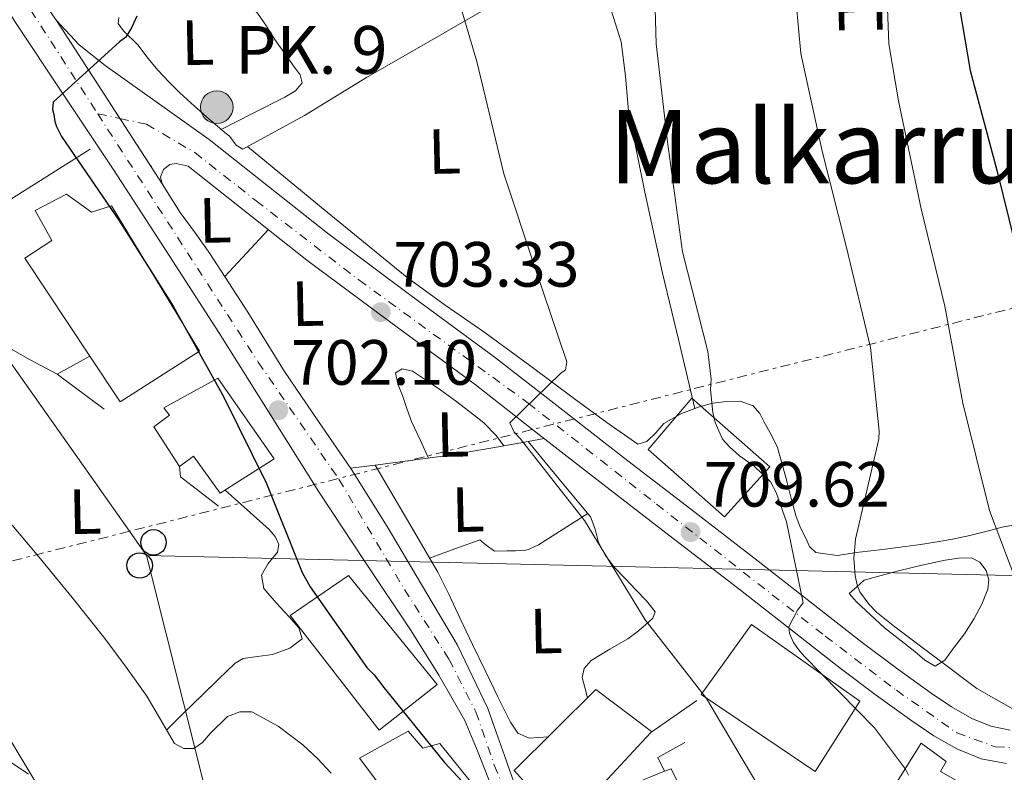
# Model space of a CAD drawing. Units: metres. Extents: x 641038 to 644485, y 4755329 to 4757713.
# Drawn here: x 641617 to 641772, y 4755993 to 4756111 of the extents above; entities that cross this region are included whole.
import ezdxf
from ezdxf.enums import TextEntityAlignment as Align

# ---------------------------------------------------------------- set-up
doc = ezdxf.new("R2010")
doc.units = ezdxf.units.M
doc.header["$MEASUREMENT"] = 0
for name, pattern in [('DGN Style 4', [2.7856150101045474, 1.391937544087219, -0.6959687720436097, 0.001739921930109024, -0.6959687720436097]), ('DGN Style 5', [1.217945351076317, 0.5219765790327072, -0.6959687720436097]), ('DGN Style 7', [3.4798438602180486, 1.565929737098122, -0.6959687720436097, 0.5219765790327072, -0.6959687720436097])]:
    doc.linetypes.add(name, pattern=pattern)
for name, color, linetype, lineweight in [('Carretera', 9, 'Continuous', 0), ('Cierre de vial', 7, 'DGN Style 5', 0), ('Cota de punto acotado terreno', 7, 'Continuous', 0), ('Curva de nivel directora', 30, 'Continuous', 30), ('Curva de nivel intermedia', 30, 'Continuous', 0), ('Edificio', 1, 'Continuous', 13), ('Eje de carretera', 7, 'DGN Style 4', 0), ('Etiqueta de uso rústico', 92, 'Continuous', 0), ('Hito kilométrico (PK) carretera', 7, 'Continuous', 0), ('Iglesia-ermita', 1, 'Continuous', 13), ('Línea  de muro-pared o tapia', 1, 'Continuous', 13), ('Línea blanca (vial)', 7, 'Continuous', 13), ('Línea de cambio de uso (parcela vista)', 92, 'Continuous', 0), ('Línea de muro de contención', 1, 'Continuous', 13), ('Línea eléctrica', 6, 'DGN Style 7', 0), ('Línea telefónica', 7, 'Continuous', 0), ('Poste telefónico', 7, 'Continuous', 0), ('Puente', 1, 'Continuous', 0), ('Punto acotado terreno (símbolo)', 7, 'Continuous', 0), ('Texto de Punto Kilométrico carretera', 7, 'Continuous', 0), ('Texto de rotulación de espacio menor sin especificar', 7, 'Continuous', 0), ('Vaguada no vista', 142, 'DGN Style 5', 0)]:
    doc.layers.add(name, color=color, linetype=linetype, lineweight=lineweight)
doc.styles.add('Style-Arial', font='arial.ttf')

# ---------------------------------------------------------------- blocks, each defined once
blk = doc.blocks.new('5PATER')
at = {"layer": 'Vaguada no vista', "linetype": 'Continuous', "lineweight": 0}
h = blk.add_hatch(color=51, dxfattribs=at)
edge = h.paths.add_edge_path()
edge.add_ellipse((0, 0), major_axis=(-0.1095731443231308, -0.1110710700762829), ratio=0.9994222409660317, start_angle=0, end_angle=360)
blk = doc.blocks.new('5PTT')
at = {"layer": 'Poste telefónico', "color": 7, "linetype": 'Continuous', "lineweight": 30}
blk.add_circle((2.382683753967285e-05, 4.306399822235108e-05), 0.1995000005932858, dxfattribs=at)
blk = doc.blocks.new('5HITCA')
at = {"layer": 'Puente', "linetype": 'Continuous', "lineweight": 0}
h = blk.add_hatch(color=1, dxfattribs=at)
edge = h.paths.add_edge_path()
edge.add_arc((0, 0), 0.2558578010358639, 0, 360)
at = {"layer": 'Puente', "color": 7, "linetype": 'Continuous', "lineweight": 0}
blk.add_circle((0, 0), 0.2558578010358639, dxfattribs=at)

msp = doc.modelspace()

# ---------------------------------------------------------------- linework, layer by layer
at = {"layer": 'Carretera', "color": 9, "linetype": 'Continuous', "lineweight": 0}
for points in [[(641691.1599999992, 4755991.390000001, 700.3600000000006), (641689.170000002, 4755996.45, 700.429999999993), (641687.1000000022, 4756001.460000002, 700.5), (641683.010000002, 4756008.569999999, 700.6900000000023), (641678.6700000011, 4756015.51, 700.9100000000036), (641671.3900000011, 4756026.41, 701.1600000000036), (641664.1900000017, 4756037.340000001, 701.2700000000042), (641656.3700000007, 4756049.830000001, 701.0200000000042), (641648.5199999985, 4756062.31, 700.7299999999959), (641640.2600000018, 4756075.140000001, 700.6399999999995), (641631.9299999991, 4756087.930000001, 700.5399999999936), (641624.230000001, 4756099.519999999, 700.4199999999983), (641616.5300000008, 4756111.090000001, 700.2299999999959), (641609.6700000011, 4756122.160000001, 699.9400000000023), (641602.7199999996, 4756133.16, 699.6399999999994), (641597.0700000013, 4756141.460000002, 699.4600000000064), (641591.4099999998, 4756149.75, 699.279999999999), (641586.1599999992, 4756157.550000001, 699.2100000000064), (641580.8999999977, 4756165.350000001, 699.1399999999994), (641575.1700000011, 4756173.939999999, 699.1000000000058)], [(641614.5599999994, 4756123.399999999, 699.820000000007), (641623.070000001, 4756111.230000001, 700.0500000000029), (641639.6600000005, 4756085.609999999, 700.7299999999959), (641641.0700000009, 4756083.380000001, 700.7299999999959), (641642.4699999979, 4756081.15, 701.0899999999965), (641644.8000000014, 4756077.930000001, 700.9499999999972), (641647.1299999983, 4756074.699999999, 700.820000000007), (641653.0699999994, 4756065.52, 700.6900000000023), (641658.8200000004, 4756056.199999999, 700.820000000007), (641664.0700000009, 4756048.53, 701.0500000000029), (641669.3099999981, 4756040.840000001, 701.2700000000042), (641674.9200000028, 4756031.88, 701.2700000000042), (641680.3200000006, 4756022.779999998, 701.1300000000047), (641685.969999999, 4756013.279999999, 700.7100000000065), (641690.6800000007, 4756003.350000001, 700.3600000000006), (641691.9999999995, 4755999.650000001, 700.4400000000023), (641693.3200000006, 4755995.949999999, 700.5399999999936), (641694.1600000008, 4755993.59, 700.5599999999977), (641694.9999999991, 4755991.24, 700.5399999999936)], [(641772.0100000022, 4755994.7, 713.5099999999949), (641768.0399999982, 4755995.470000002, 713.179999999993), (641764.2699999996, 4755997.020000001, 712.8300000000019), (641760.6299999985, 4755999.080000001, 712.3800000000047), (641757.1799999997, 4756001.390000001, 711.929999999993), (641751.6299999997, 4756005.399999999, 711.4900000000052), (641746.1600000003, 4756009.510000001, 711.070000000007), (641738.0100000007, 4756015.890000001, 710.0599999999977), (641729.8500000022, 4756022.26, 709.0800000000019), (641719.2800000021, 4756030.390000002, 708), (641708.7199999986, 4756038.519999999, 707), (641698.7199999985, 4756046.33, 706.1499999999943), (641688.7299999995, 4756054.130000001, 705.2899999999936), (641675.4999999994, 4756063.87, 704.0599999999977), (641662.3299999975, 4756073.67, 702.8500000000058), (641653.0200000001, 4756081.040000001, 701.9900000000052), (641643.7100000007, 4756088.41, 701), (641641.850000001, 4756088.820000002, 700.4499999999972), (641640.8200000006, 4756088.650000001, 700.4799999999959), (641639.8399999993, 4756087.869999999, 700.679999999993), (641639.3599999987, 4756086.730000001, 700.7100000000065), (641639.6600000005, 4756085.609999999, 700.7299999999959), (641623.070000001, 4756111.230000001, 700.0500000000029), (641626.6099999994, 4756107.410000001, 700.179999999993), (641630.6799999995, 4756104.17, 700.3600000000006), (641638.8400000002, 4756098.359999998, 700.7700000000042), (641647.0000000009, 4756092.560000001, 701.1300000000047), (641656.3099999982, 4756085.189999999, 701.9900000000052), (641665.5500000005, 4756077.869999999, 702.8500000000058), (641678.6499999987, 4756068.119999999, 704.0599999999977), (641691.9300000002, 4756058.349999999, 705.2899999999936), (641701.9799999995, 4756050.499999999, 706.1499999999943), (641711.9600000018, 4756042.710000002, 707), (641722.510000002, 4756034.59, 708), (641733.0899999988, 4756026.449999998, 709.0800000000019), (641741.2699999996, 4756020.060000001, 710.0599999999977), (641749.3799999988, 4756013.71, 711.070000000007), (641754.77, 4756009.67, 711.4900000000052), (641760.1999999994, 4756005.730000001, 711.929999999993), (641763.409999999, 4756003.600000001, 712.3800000000047), (641766.600000001, 4756001.79, 712.8300000000019), (641769.5699999993, 4756000.560000001, 713.179999999993), (641772.6299999993, 4755999.970000001, 713.5099999999949)]]:
    msp.add_polyline3d(points, dxfattribs=at)
at = {"layer": 'Cierre de vial', "color": 7, "linetype": 'DGN Style 5', "lineweight": 0, "extrusion": (-0.01210492926779887, 0.01869368823824551, 0.9997519775961801), "elevation": 81842.33505301666, "flags": 128}
msp.add_lwpolyline([(-3123689.277193508, -3642546.062563621), (-3123689.277193509, -3642527.755984887)], dxfattribs=at)
at = {"layer": 'Cierre de vial', "color": 7, "linetype": 'DGN Style 5', "lineweight": 0, "extrusion": (-0.01210840909364246, 0.01869906214755247, 0.9997518349590678), "elevation": 81865.6610097952, "flags": 128}
msp.add_lwpolyline([(-3123689.277100912, -3642527.231889027), (-3123689.277100912, -3642515.008566024)], dxfattribs=at)
at = {"layer": 'Curva de nivel directora', "color": 30, "linetype": 'Continuous', "lineweight": 30, "flags": 128}
for points, elevation in [([(641749.053256389, 4756167.229655921), (641749.2599999999, 4756166.74), (641755.99, 4756152.5), (641762.2699999987, 4756137.859999999), (641762.49, 4756135.650000001), (641763.7699999984, 4756118.520000001), (641766.3599999989, 4756103.400000002), (641770.5700000002, 4756087.57), (641774.2400000002, 4756072.710000001)], 725.0000000000001), ([(641635.659999999, 4756111.92), (641634.8999999991, 4756110.210000004), (641633.92, 4756108.61), (641632.9199999988, 4756107.91), (641622.5199999984, 4756098.430000001), (641622.4299999991, 4756097.300000003), (641622.6700000004, 4756096.52), (641622.8099999991, 4756095.390000002), (641623.0500000004, 4756094.600000001), (641623.8700000007, 4756093.04), (641632.8499999995, 4756079.91), (641641.3799999988, 4756066.440000001), (641649.24, 4756052.27), (641655.9700000001, 4756038.650000001), (641661.5699999993, 4756024.660000001), (641662.8599999989, 4756022.430000001), (641671.7199999993, 4756009.75), (641672.8700000005, 4756008.640000002), (641674.3799999991, 4756006.65), (641683.8899999999, 4755994.880000002), (641694.29, 4755983.710000004)], 700.0000000000001)]:
    msp.add_lwpolyline(points, dxfattribs=dict(at, elevation=elevation))
at = {"layer": 'Curva de nivel intermedia', "color": 30, "linetype": 'Continuous', "lineweight": 0, "flags": 128}
for points, elevation in [([(641682.2672924022, 4756167.229655921), (641686.2700000004, 4756162.449999999), (641686.6799999992, 4756159.289999999), (641686.5899999999, 4756158.05), (641685.8400000011, 4756140.539999999), (641685.3300000015, 4756138.159999999), (641683.9700000002, 4756122.550000001), (641684.4700000009, 4756120.079999999), (641688.9800000016, 4756104.819999999), (641693.1900000004, 4756087.189999998), (641698.1400000014, 4756072.4), (641703.0800000011, 4756057.720000001), (641702.8799999999, 4756056.470000001), (641702.110000001, 4756055.890000001), (641694.1400000004, 4756048.159999999), (641694.850000001, 4756046.7), (641695.780000001, 4756045.71), (641705.8700000006, 4756032.830000001), (641706.5800000012, 4756031.609999998), (641715.35, 4756017.23), (641724.9800000014, 4756004.909999998), (641730.7200000013, 4755995.21), (641739.3899999993, 4755980.720000001)], 705), ([(641732.6365130781, 4756167.229655921), (641738.75, 4756155.289999999), (641740.6600000011, 4756152.960000001), (641751.0200000012, 4756140.709999999), (641751.760000001, 4756138.069999999), (641753.2100000017, 4756125.800000001), (641752.9900000005, 4756122.92), (641753.6000000006, 4756107.579999999), (641755.0900000016, 4756098.63), (641758.6699999999, 4756081.720000001), (641762.3800000005, 4756066.449999998), (641765.19, 4756051.220000001), (641769.3899999999, 4756034.38), (641775.1400000011, 4756019.199999998)], 719.9999999999999), ([(641716.6200000017, 4756124.07), (641717.1100000013, 4756107.59), (641718.9000000017, 4756092.199999999), (641721.2100000005, 4756074.98), (641725.1800000003, 4756059.349999999), (641725.7300000001, 4756054.979999999), (641725.6200000006, 4756053.37), (641725.9700000016, 4756049.74), (641726.3700000016, 4756048.169999998), (641727.5200000005, 4756045.59), (641728.5800000001, 4756044.359999999), (641730.1600000003, 4756042.949999999), (641732.4500000014, 4756041.36), (641735.0399999997, 4756038.880000001), (641735.9100000013, 4756037.24), (641737.560000001, 4756032.609999999), (641740.1400000004, 4756019.929999999), (641739.2500000007, 4756018.76), (641737.8800000006, 4756016.140000001), (641738.0000000013, 4756015.09), (641738.6600000006, 4756013.710000001), (641739.4000000005, 4756012.600000001), (641740.3200000013, 4756011.569999999), (641751.360000001, 4756000.329999999), (641756.2100000012, 4755993.84), (641756.6699999995, 4755992.91)], 710.0000000000005), ([(641738.3299999998, 4756121.999999999), (641739.8000000005, 4756106.06), (641743.1199999999, 4756090.730000001), (641746.8900000006, 4756075.849999999), (641750.7300000007, 4756059.960000001), (641752.0800000007, 4756046.84), (641751.9900000013, 4756045.649999999), (641751.79, 4756044.689999999), (641748.3800000015, 4756029.889999999), (641748.1, 4756026.939999999), (641748.2800000008, 4756024.130000001), (641748.6500000019, 4756022.550000001), (641749.060000001, 4756021.659999999), (641750.5200000005, 4756019.659999998), (641751.6700000016, 4756018.439999999), (641754.5400000016, 4756016.13), (641767.3899999994, 4756006.480000001), (641773.9100000017, 4756002.779999998)], 714.9999999932601), ([(641603.1600000019, 4756021.939999999), (641604.2200000011, 4756020.15), (641612.1100000015, 4756004.52), (641621.24, 4755989.359999998), (641622.7500000009, 4755987.699999998), (641626.8800000015, 4755984.289999999), (641640.1699999997, 4755975.429999999), (641642.3400000001, 4755974.350000001), (641657.0600000009, 4755966.77), (641670.7699999993, 4755959.05), (641684.0300000006, 4755951.32), (641685.2900000013, 4755950.33), (641686.2099999998, 4755949.900000001), (641687.35, 4755949.019999998), (641694.440000002, 4755944.880000001), (641696.180000001, 4755944.34)], 695)]:
    msp.add_lwpolyline(points, dxfattribs=dict(at, elevation=elevation))
at = {"layer": 'Edificio', "color": 1, "linetype": 'Continuous', "lineweight": 13}
for points in [[(641648.3600000005, 4756055.17, 707.1399999999995), (641657.2100000001, 4756042.49, 707.279999999999), (641648.7400000002, 4756037.109999999, 708.0899999999965), (641644.5499999998, 4756042.890000001, 707.5899999999965), (641642.3300000001, 4756041.27, 706.1499999999943), (641638.3499999996, 4756047.5, 705.429999999993), (641640.7999999998, 4756049.359999999, 706.9600000000065), (641639.8700000001, 4756050.470000001, 706.6900000000023)], [(641734.9000000004, 4756041.220000001, 714.5899999999965), (641727.8399999999, 4756033.390000001, 713.6900000000023), (641715.8700000001, 4756043.970000001, 712.9700000000012), (641722.7000000002, 4756052.029999999, 714.320000000007)], [(641682.7699999996, 4756007.119999999, 708.5399999999936), (641673.6699999999, 4755999.92, 709.2599999999949), (641659.7300000006, 4756017.92, 709.2599999999949), (641668.8499999996, 4756024.210000001, 708.4499999999972)], [(641749.0199999996, 4756004.470000001, 712.0200000000042), (641742.0300000003, 4755993.480000001, 712.3399999999965), (641724.1500000004, 4756005.52, 711.25), (641732.04, 4756016.529999999, 712.1999999999972)], [(641716.2599999999, 4755999.59, 705.6600000000036), (641702.6799999997, 4755984.960000001, 706.4199999999983), (641694.8099999997, 4755993.600000001, 705.8800000000047), (641707.6399999997, 4756006.300000001, 706.8300000000019), (641716.3700000001, 4755999.710000001, 705.6499999999943)], [(641678.1900000004, 4755999.789999999, 702.8099999999977), (641680.5, 4755997.130000001, 702.4400000000023), (641683.2000000002, 4755997.869999999, 702.1699999999983), (641695.5, 4755982.539999999, 706.7400000000052), (641694.4100000003, 4755980.939999999, 707.679999999993), (641699.4800000006, 4755976.08, 704.6100000000006), (641695.3399999999, 4755968.76, 704.5200000000042), (641701.9699999997, 4755965.51, 703.2599999999949), (641695.4100000003, 4755955.210000001, 703.3000000000029), (641683.9400000004, 4755963.32, 700.6399999999995), (641685, 4755966.730000001, 707.679999999993), (641681.3200000003, 4755969.810000001, 701.679999999993), (641679.3499999996, 4755966.609999999, 701.4100000000036), (641668.5599999997, 4755974.960000001, 701.4100000000036), (641676.4800000006, 4755984.619999999, 701.5), (641685.6799999997, 4755977.140000001, 704.75), (641686.5700000003, 4755977.83, 705.1100000000006), (641678.8600000005, 4755989.41, 705.2899999999936), (641676.4100000003, 4755987.779999999, 702.3099999999977), (641670.5999999996, 4755995.560000001, 701.7200000000012)], [(641769, 4755989.32, 714.5899999999965), (641763.5800000001, 4755978.58, 715.1399999999995), (641751.2199999997, 4755986, 714.1900000000023), (641758.6500000004, 4755997.9, 714.5500000000029), (641762.5499999998, 4755995.050000001, 714.2299999999959), (641761.6799999997, 4755993.449999999, 714.9600000000065)], [(641717.2999999998, 4755977.359999999, 706.6399999999995), (641719.1500000004, 4755975.369999999, 706.6900000000023), (641723.1299999999, 4755979.07, 707.9100000000036), (641736.04, 4755967.369999999, 706.4600000000065), (641726.5700000003, 4755955.880000001, 704.25), (641716.4400000004, 4755964.689999999, 705.4700000000012), (641712.3099999997, 4755967.539999999, 705.8300000000019), (641705.7300000006, 4755979.600000001, 705.4700000000012), (641715.0899999999, 4755985.449999999, 709.1300000000047), (641712.9299999997, 4755991.279999999, 708.2299999999959), (641718.4199999999, 4755993.49, 709.5599999999977), (641719.4299999997, 4755993.9, 709.8099999999977), (641725.5700000003, 4755981.609999999, 709.4499999999972), (641723.6799999997, 4755980.640000001, 708.8099999999977)]]:
    msp.add_polyline3d(points, close=True, dxfattribs=at)
at = {"layer": 'Edificio', "color": 51, "linetype": 'Continuous', "lineweight": 13}
for points in [[(641642.3300000001, 4756041.27, 706.1499999999943), (641638.3499999996, 4756047.5, 705.429999999993), (641640.7999999998, 4756049.359999999, 706.9600000000065), (641639.8700000001, 4756050.470000001, 706.6900000000023), (641648.3600000005, 4756055.17, 707.1399999999995), (641657.2100000001, 4756042.49, 707.279999999999), (641648.7400000002, 4756037.109999999, 708.0899999999965), (641644.5499999998, 4756042.890000001, 707.5899999999965), (641642.3300000001, 4756041.27, 706.1499999999943)], [(641727.8399999999, 4756033.390000001, 713.6900000000023), (641715.8700000001, 4756043.970000001, 712.9700000000012), (641722.7000000002, 4756052.029999999, 714.320000000007), (641734.9000000004, 4756041.220000001, 714.5899999999965), (641727.8399999999, 4756033.390000001, 713.6900000000023)], [(641673.6699999999, 4755999.92, 709.2599999999949), (641659.7300000006, 4756017.92, 709.2599999999949), (641668.8499999996, 4756024.210000001, 708.4499999999972), (641682.7699999996, 4756007.119999999, 708.5399999999936), (641673.6699999999, 4755999.92, 709.2599999999949)], [(641742.0300000003, 4755993.480000001, 712.3399999999965), (641724.1500000004, 4756005.52, 711.25), (641732.04, 4756016.529999999, 712.1999999999972), (641749.0199999996, 4756004.470000001, 712.0200000000042), (641742.0300000003, 4755993.480000001, 712.3399999999965)], [(641716.2599999999, 4755999.59, 705.6600000000036), (641702.6799999997, 4755984.960000001, 706.4199999999983), (641694.8099999997, 4755993.600000001, 705.8800000000047), (641707.6399999997, 4756006.300000001, 706.8300000000019), (641716.3700000001, 4755999.710000001, 705.6499999999943), (641716.2599999999, 4755999.59, 705.6600000000036)], [(641680.5, 4755997.130000001, 702.4400000000023), (641683.2000000002, 4755997.869999999, 702.1699999999983), (641695.5, 4755982.539999999, 706.7400000000052), (641694.4100000003, 4755980.939999999, 707.679999999993), (641699.4800000006, 4755976.08, 704.6100000000006), (641695.3399999999, 4755968.76, 704.5200000000042), (641701.9699999997, 4755965.51, 703.2599999999949), (641695.4100000003, 4755955.210000001, 703.3000000000029), (641683.9400000004, 4755963.32, 700.6399999999995), (641685, 4755966.730000001, 707.679999999993), (641681.3200000003, 4755969.810000001, 701.679999999993), (641679.3499999996, 4755966.609999999, 701.4100000000036), (641668.5599999997, 4755974.960000001, 701.4100000000036), (641676.4800000006, 4755984.619999999, 701.5), (641685.6799999997, 4755977.140000001, 704.75), (641686.5700000003, 4755977.83, 705.1100000000006), (641678.8600000005, 4755989.41, 705.2899999999936), (641676.4100000003, 4755987.779999999, 702.3099999999977), (641670.5999999996, 4755995.560000001, 701.7200000000012), (641678.1900000004, 4755999.789999999, 702.8099999999977), (641680.5, 4755997.130000001, 702.4400000000023)], [(641763.5800000001, 4755978.58, 715.1399999999995), (641751.2199999997, 4755986, 714.1900000000023), (641758.6500000004, 4755997.9, 714.5500000000029), (641762.5499999998, 4755995.050000001, 714.2299999999959), (641761.6799999997, 4755993.449999999, 714.9600000000065), (641769, 4755989.32, 714.5899999999965), (641763.5800000001, 4755978.58, 715.1399999999995)], [(641723.6799999997, 4755980.640000001, 708.8099999999977), (641717.2999999998, 4755977.359999999, 706.6399999999995), (641719.1500000004, 4755975.369999999, 706.6900000000023), (641723.1299999999, 4755979.07, 707.9100000000036), (641736.04, 4755967.369999999, 706.4600000000065), (641726.5700000003, 4755955.880000001, 704.25), (641716.4400000004, 4755964.689999999, 705.4700000000012), (641712.3099999997, 4755967.539999999, 705.8300000000019), (641705.7300000006, 4755979.600000001, 705.4700000000012), (641715.0899999999, 4755985.449999999, 709.1300000000047), (641712.9299999997, 4755991.279999999, 708.2299999999959), (641718.4199999999, 4755993.49, 709.5599999999977)], [(641718.4199999999, 4755993.49, 709.5599999999977), (641719.4299999997, 4755993.9, 709.8099999999977), (641725.5700000003, 4755981.609999999, 709.4499999999972), (641723.6799999997, 4755980.640000001, 708.8099999999977)]]:
    msp.add_polyline3d(points, dxfattribs=at)
at = {"layer": 'Eje de carretera', "color": 7, "linetype": 'DGN Style 4', "lineweight": 0, "extrusion": (-0.022427631125722, 0.0048247185564822, 0.999736827096481), "elevation": 9256.943064488127, "flags": 128}
msp.add_lwpolyline([(-4784665.499681004, -372873.1092752008), (-4784665.499681004, -372869.5304857474)], dxfattribs=at)
at = {"layer": 'Eje de carretera', "color": 7, "linetype": 'DGN Style 4', "lineweight": 0}
for points in [[(641583.2949870634, 4756167.229655921, 699.2600258972302), (641598.4499999977, 4756144.320000002, 699.3500000000058), (641617.4699999992, 4756115.270000001, 700.0500000000029), (641629.519999999, 4756096.62, 700.5299999999991)], [(641629.519999999, 4756096.62, 700.5299999999991), (641654.6999999983, 4756057.65, 700.8099999999978), (641667.3599999984, 4756039.290000003, 701.2700000000042), (641677.6400000001, 4756022.01, 701.0899999999967), (641684.6200000007, 4756011.040000002, 700.6999999999972), (641688.8200000006, 4756002.820000002, 700.4400000000026), (641691.7100000007, 4755994.439999999, 700.4600000000065), (641693.4899999977, 4755990.310000001, 700.4299999999931), (641696.5199999985, 4755986.050000001, 700.1499999999944), (641700.9100000006, 4755980.42, 699.8099999999979), (641705.4499999981, 4755974.920000002, 699.729999999996), (641707.5100000012, 4755970.660000001, 699.3699999999953), (641707.9400000003, 4755966.859999999, 699.479999999996)], [(641633.0178262715, 4756095.867534114, 700.6120999999986), (641637.1900000002, 4756094.970000001, 700.7100000000065), (641644.7399999984, 4756090.529999999, 701.0399999999937), (641654.3500000018, 4756082.980000001, 701.9799999999959), (641670.480000001, 4756070.550000002, 703.1300000000047), (641697.0199999993, 4756051.250000001, 705.8600000000006), (641717.1400000004, 4756035.41, 707.6499999999943), (641743.6200000005, 4756014.689999999, 710.570000000007), (641754.7699999996, 4756006.200000001, 711.6300000000048), (641764.2399999979, 4755999.540000002, 712.7100000000065), (641770.3099999985, 4755997.32, 713.3099999999978), (641779.1799999999, 4755997.020000001, 714.4700000000014), (641792.6499999971, 4755997.460000001, 714.3500000000058), (641799.1600000003, 4755998.200000001, 714.2400000000054), (641805.6700000013, 4756001.02, 714.1900000000024), (641820.760000001, 4756009.45, 714.1699999999984), (641843.9800000001, 4756021.880000001, 714), (641894.0300000003, 4756052.86, 713.979999999996), (641927.8299999986, 4756073.41, 714.1199999999955)]]:
    msp.add_polyline3d(points, dxfattribs=at)
at = {"layer": 'Iglesia-ermita', "color": 1, "linetype": 'Continuous', "lineweight": 13}
msp.add_polyline3d([(641624.6500000004, 4756084.029999999, 704.3399999999965), (641628.5499999998, 4756081.180000001, 710.7599999999949), (641631.6900000004, 4756082.15, 707.9499999999972), (641645.5099999999, 4756059.4, 707.4600000000065), (641633.0300000003, 4756051.460000001, 707.679999999993), (641628.2800000003, 4756058.600000001, 707.6399999999995), (641618.0899999999, 4756073.949999999, 707.5500000000029), (641622.3200000003, 4756076.75, 707.9100000000036), (641619.7400000002, 4756081.439999999, 704.6600000000036)], close=True, dxfattribs=at)
msp.add_polyline3d([(641628.2800000003, 4756058.600000001, 707.6399999999995), (641618.0899999999, 4756073.949999999, 707.5500000000029), (641622.3200000003, 4756076.75, 707.9100000000036), (641619.7400000002, 4756081.439999999, 704.6600000000036), (641624.6500000004, 4756084.029999999, 704.3399999999965), (641628.5499999998, 4756081.180000001, 710.7599999999949), (641631.6900000004, 4756082.15, 707.9499999999972), (641645.5099999999, 4756059.4, 707.4600000000065), (641633.0300000003, 4756051.460000001, 707.679999999993), (641628.2800000003, 4756058.600000001, 707.6399999999995)], dxfattribs=at)
at = {"layer": 'Línea  de muro-pared o tapia', "color": 1, "linetype": 'Continuous', "lineweight": 13, "extrusion": (-0.0180044742415094, -0.0391166134065319, 0.9990724345426066), "elevation": -196894.6257086853, "flags": 128}
msp.add_lwpolyline([(-1405754.66596672, 4584440.096064058), (-1405746.068224298, 4584435.451516152), (-1405732.608932696, 4584456.119754334)], dxfattribs=at)
at = {"layer": 'Línea  de muro-pared o tapia', "color": 1, "linetype": 'Continuous', "lineweight": 13, "extrusion": (-0.05805936893888678, -0.08487135249201873, 0.9946989309356846), "elevation": -440208.4247278011, "flags": 128}
msp.add_lwpolyline([(-2155767.855944689, 4265051.258980945), (-2155770.461749771, 4265046.007602089), (-2155761.303912363, 4265045.618611063)], dxfattribs=at)
at = {"layer": 'Línea  de muro-pared o tapia', "color": 1, "linetype": 'Continuous', "lineweight": 13, "extrusion": (-0.07331304983200226, -0.06457763306415916, 0.9952160197827209), "elevation": -353477.4952638118, "flags": 128}
msp.add_lwpolyline([(-3144806.802149571, 3607891.041839691), (-3144805.504153139, 3607890.120641958), (-3144798.091226269, 3607891.553616209)], dxfattribs=at)
at = {"layer": 'Línea blanca (vial)', "color": 7, "linetype": 'Continuous', "lineweight": 13}
for points in [[(641579.6461666531, 4756167.229655921, 699.1312472366906), (641580.8999999971, 4756165.350000001, 699.1399999999994), (641586.1599999988, 4756157.550000002, 699.2100000000064), (641591.4099999992, 4756149.750000001, 699.279999999999), (641597.0700000009, 4756141.460000004, 699.4600000000065), (641602.7199999992, 4756133.160000001, 699.6399999999995), (641609.6700000007, 4756122.160000003, 699.9400000000024), (641616.5300000004, 4756111.090000001, 700.2299999999963), (641624.2300000006, 4756099.52, 700.4199999999983), (641631.9299999987, 4756087.930000001, 700.5399999999936), (641640.2600000014, 4756075.140000001, 700.6399999999995), (641648.519999998, 4756062.310000001, 700.7299999999959), (641656.3700000002, 4756049.830000001, 701.0200000000042), (641664.1900000012, 4756037.340000001, 701.2700000000042), (641671.3900000006, 4756026.410000001, 701.1600000000037), (641678.6700000007, 4756015.51, 700.9100000000036), (641683.0100000014, 4756008.57, 700.6900000000024), (641687.1000000017, 4756001.460000002, 700.5000000000001), (641689.1700000016, 4755996.450000001, 700.4299999999931), (641691.1599999985, 4755991.390000001, 700.3600000000007)], [(641586.9244039074, 4756167.229655921, 699.1533920520708), (641591.1700000024, 4756160.930000002, 699.2100000000064), (641596.4200000004, 4756153.130000004, 699.2299999999959), (641601.579999997, 4756144.540000003, 699.4199999999983), (641606.729999999, 4756135.960000002, 699.600000000006), (641614.5599999989, 4756123.4, 699.820000000007), (641623.0700000006, 4756111.230000002, 700.0500000000029)], [(641623.0700000006, 4756111.230000002, 700.0500000000029), (641626.6099999989, 4756107.410000003, 700.1799999999931), (641630.6799999991, 4756104.170000001, 700.3600000000007), (641638.8399999996, 4756098.359999999, 700.7700000000042), (641647.0000000005, 4756092.560000001, 701.1300000000048), (641656.3099999976, 4756085.189999999, 701.9900000000052), (641665.55, 4756077.869999999, 702.8500000000058), (641678.6499999983, 4756068.12, 704.0599999999977), (641691.9299999997, 4756058.350000001, 705.2899999999937), (641701.979999999, 4756050.5, 706.1499999999944), (641711.9600000014, 4756042.710000004, 707), (641722.5100000014, 4756034.59, 708), (641733.0899999985, 4756026.449999999, 709.0800000000019), (641741.2699999991, 4756020.060000001, 710.0599999999977), (641749.3799999984, 4756013.710000001, 711.0700000000071), (641754.7699999996, 4756009.67, 711.4900000000054), (641760.1999999988, 4756005.730000001, 711.9299999999931), (641763.4099999985, 4756003.600000001, 712.3800000000048), (641766.6000000003, 4756001.790000001, 712.8300000000019), (641769.5699999987, 4756000.560000001, 713.179999999993), (641772.6299999988, 4755999.970000002, 713.5099999999949)], [(641772.0100000018, 4755994.700000001, 713.5099999999949), (641768.0399999977, 4755995.470000002, 713.179999999993), (641764.2699999991, 4755997.020000001, 712.8300000000019), (641760.629999998, 4755999.080000003, 712.3800000000048), (641757.1799999991, 4756001.390000001, 711.9299999999931), (641751.6299999993, 4756005.4, 711.4900000000054), (641746.1599999998, 4756009.510000001, 711.0700000000071), (641738.0100000004, 4756015.890000001, 710.0599999999977), (641729.8500000017, 4756022.260000001, 709.0800000000019), (641719.2800000017, 4756030.390000002, 708), (641708.7199999981, 4756038.52, 707), (641698.719999998, 4756046.330000001, 706.1499999999944), (641688.7299999989, 4756054.130000002, 705.2899999999937), (641675.4999999988, 4756063.870000001, 704.0599999999977), (641662.329999997, 4756073.67, 702.8500000000058), (641653.0199999998, 4756081.040000001, 701.9900000000052), (641643.7100000002, 4756088.410000001, 701.0000000000002), (641641.8500000006, 4756088.820000002, 700.4499999999972), (641640.8200000002, 4756088.650000002, 700.479999999996), (641639.8399999988, 4756087.87, 700.679999999993), (641639.3599999984, 4756086.730000002, 700.7100000000065), (641639.66, 4756085.61, 700.7299999999959)], [(641639.66, 4756085.61, 700.7299999999959), (641641.0700000004, 4756083.380000002, 700.7299999999959), (641642.4699999974, 4756081.15, 701.0899999999967), (641644.800000001, 4756077.930000001, 700.9499999999972), (641647.1299999978, 4756074.7, 700.820000000007), (641653.0699999989, 4756065.520000001, 700.6900000000024), (641658.82, 4756056.199999999, 700.820000000007), (641664.0700000004, 4756048.53, 701.0500000000029), (641669.3099999975, 4756040.840000002, 701.2700000000042), (641674.9200000024, 4756031.880000001, 701.2700000000042), (641680.3200000002, 4756022.779999999, 701.1300000000048), (641685.9699999985, 4756013.279999999, 700.7100000000065), (641690.6800000002, 4756003.350000001, 700.3600000000007), (641691.9999999991, 4755999.650000001, 700.4400000000026), (641693.32, 4755995.95, 700.5399999999936), (641694.1600000004, 4755993.59, 700.5599999999977), (641694.9999999986, 4755991.24, 700.5399999999936)]]:
    msp.add_polyline3d(points, dxfattribs=at)
at = {"layer": 'Línea de cambio de uso (parcela vista)', "color": 92, "linetype": 'Continuous', "lineweight": 0, "extrusion": (-1.225133641281007e-09, -0.01630218001578095, 0.9998671106335747), "elevation": -76834.3207359615, "flags": 128}
msp.add_lwpolyline([(641655.9425734642, 4755457.871076955), (641652.5225737408, 4755454.190587601), (641649.1125740173, 4755450.510098247)], dxfattribs=at)
at = {"layer": 'Línea de cambio de uso (parcela vista)', "color": 92, "linetype": 'Continuous', "lineweight": 0, "extrusion": (0.008123005617548688, -0.03307223474620001, 0.9994199538075221), "elevation": -151372.504372523, "flags": 128}
msp.add_lwpolyline([(1757636.464645708, 4463140.678197164), (1757636.464645708, 4463140.672324345)], dxfattribs=at)
at = {"layer": 'Línea de cambio de uso (parcela vista)', "color": 92, "linetype": 'Continuous', "lineweight": 0, "extrusion": (-0.1513465870425882, 0.7826805099964501, 0.6037428507752759), "elevation": 3625769.98175105, "flags": 128}
msp.add_lwpolyline([(-1532949.861988576, -2745092.438592894), (-1532953.440716365, -2745092.032081241), (-1532960.915618459, -2745091.327926592), (-1532968.775271563, -2745091.038699679), (-1532970.218845107, -2745091.014069906)], dxfattribs=at)
at = {"layer": 'Línea de cambio de uso (parcela vista)', "color": 92, "linetype": 'Continuous', "lineweight": 0, "extrusion": (-0.01373444137612826, -0.002521453399328326, 0.9999024989431924), "elevation": -20102.08069529225, "flags": 128}
msp.add_lwpolyline([(641642.335152418, 4756008.972468241), (641646.1457360664, 4756009.671970465)], dxfattribs=at)
at = {"layer": 'Línea de cambio de uso (parcela vista)', "color": 92, "linetype": 'Continuous', "lineweight": 0, "extrusion": (-0.01376001773696527, -0.0025236019385987, 0.9999021418844616), "elevation": -20128.71177072754, "flags": 128}
msp.add_lwpolyline([(641645.938082026, 4756009.587350314), (641648.4481356461, 4756010.047651777)], dxfattribs=at)
at = {"layer": 'Línea de cambio de uso (parcela vista)', "color": 92, "linetype": 'Continuous', "lineweight": 0, "extrusion": (-0.08964504672201702, -0.01108520231148398, 0.9959120864252632), "elevation": -109545.0693249032, "flags": 128}
msp.add_lwpolyline([(-4641343.738832664, 1215563.394643798), (-4641343.738832664, 1215567.320344398)], dxfattribs=at)
at = {"layer": 'Línea de cambio de uso (parcela vista)', "color": 92, "linetype": 'Continuous', "lineweight": 0}
for points in [[(641706.5598999998, 4756123.869999999, 707.0053999999947), (641706.2800000003, 4756123.189999999, 706.9700000000012), (641702.7100000001, 4756119.810000001, 706.4499999999972), (641697.1799999997, 4756116.550000001, 705.6000000000058), (641691.5099999999, 4756113.699999999, 704.779999999999), (641681.5999999996, 4756108, 703.4199999999983), (641671.6900000004, 4756102.310000001, 702.3300000000019), (641661.9699999997, 4756096.34, 701.7700000000042), (641652.29, 4756091.07, 701.3899999999995), (641651.2300000006, 4756091.689999999, 701.3399999999965), (641650.2400000002, 4756093.039999999, 701.3000000000029), (641648.9002, 4756094.1702, 701.232999999993)], [(641706.5598999998, 4756123.869999999, 706.8699999999953), (641709.0800000001, 4756115.890000001, 707.6199999999953), (641711.5899999999, 4756107.91, 708.3699999999953), (641712.3099999997, 4756102.51, 708.6499999999943), (641712.75, 4756097.039999999, 708.7400000000052), (641715.2999999998, 4756084.310000001, 709.0099999999949), (641718.0999999996, 4756071.640000001, 708.9799999999959), (641720.6299999999, 4756061.01, 708.6900000000023), (641723.1585999997, 4756050.375700001, 708.4002000000038)], [(641646.9199999999, 4756121.109999999, 701.3999999999943), (641650.7400000002, 4756116.76, 701.6399999999995), (641654.5599999997, 4756112.41, 701.8699999999953), (641655.9900000002, 4756110.369999999, 701.9600000000065), (641657.2999999998, 4756108.24, 702.029999999999), (641658.7999999998, 4756106.119999999, 702.0800000000019), (641660.3300000001, 4756104, 702.0800000000019), (641661.25, 4756102.720000001, 702.0500000000029), (641661.5999999996, 4756101.449999999, 701.9900000000052), (641660.5300000003, 4756100.189999999, 701.8099999999977), (641658.8499999996, 4756099.24, 701.6600000000036), (641653.8799999999, 4756096.710000001, 701.4900000000052), (641648.9002, 4756094.1702, 701.3300000000019)], [(641648.9002, 4756094.1702, 701.232999999993), (641648.6399999997, 4756094.390000001, 701.2200000000012), (641647.0300000003, 4756095.76, 701.1499999999943), (641644.7199999997, 4756097.810000001, 701.029999999999), (641642.4299999997, 4756099.890000001, 700.9100000000036), (641640.6600000003, 4756101.600000001, 700.9100000000036), (641638.9900000002, 4756103.4, 700.9100000000036), (641637.4100000003, 4756105.350000001, 700.779999999999), (641635.8899999997, 4756107.350000001, 700.6100000000006), (641633.5599999997, 4756109.630000001, 700.320000000007), (641632.7300000006, 4756110.75, 700.1900000000023), (641632.8600000005, 4756111.720000001, 700.1600000000036)], [(641653.0099999999, 4756091.460000001, 701.6900000000023), (641665.5300000003, 4756081.189999999, 702.8099999999977), (641678.0499999998, 4756070.91, 703.9400000000023), (641684, 4756066.59, 704.5099999999949), (641690.0599999997, 4756062.430000001, 705.1600000000036), (641697.2699999996, 4756057.109999999, 706.0399999999936), (641704.4800000006, 4756051.77, 706.9400000000023), (641709.3399999999, 4756048.180000001, 707.4700000000012), (641714.2300000006, 4756044.82, 707.9499999999972), (641715.6399999997, 4756045.210000001, 708.0200000000042), (641717.0599999997, 4756046.600000001, 708.0800000000019), (641718.3200000003, 4756048.060000001, 708.6399999999995), (641721.0800000001, 4756049.59, 708.6900000000023), (641723.1585999997, 4756050.375700001, 708.7829000000056)], [(641565.6299999999, 4756081.77, 696.8399999999965), (641565.4000000004, 4756080.369999999, 696.820000000007), (641566.1200000001, 4756078.880000001, 696.8099999999977), (641568.6299999999, 4756075.9, 696.7100000000064), (641571.0300000003, 4756072.83, 696.6300000000047), (641574.1100000005, 4756067.789999999, 696.5500000000029), (641577.1399999997, 4756062.710000001, 696.4799999999959), (641580.6100000005, 4756056.77, 696.3999999999943), (641584.0599999997, 4756050.810000001, 696.320000000007), (641587.3200000003, 4756044.99, 696.320000000007), (641590.5499999998, 4756039.16, 696.3000000000029), (641594.75, 4756032.76, 695.9799999999959), (641598.6100000005, 4756026.17, 695.6100000000006), (641600.2599999999, 4756021.99, 695.5), (641601.8600000005, 4756017.779999999, 695.4400000000023), (641603.4900000002, 4756013.76, 695.4499999999971), (641605.1100000005, 4756009.74, 695.4600000000064), (641606.5, 4756006.180000001, 695.3899999999994), (641607.9100000003, 4756002.619999999, 695.3399999999965), (641610.7100000001, 4755998.800000001, 695.4199999999983), (641614.5499999998, 4755995.84, 695.5200000000041), (641618.6699999999, 4755993.02, 695.5500000000029)], [(641611.5599999997, 4756062.57, 697.9700000000012), (641613.1600000003, 4756061.439999999, 698.1399999999994), (641614.79, 4756060.359999999, 698.2700000000041), (641618.9500000002, 4756058.01, 698.3300000000017), (641623.1799999997, 4756055.76, 698.2899999999936)], [(641681.4000000004, 4756042.609999999, 702.7100000000065), (641680.0700000003, 4756045.49, 702.6900000000023), (641678.75, 4756048.369999999, 702.679999999993), (641677.9800000006, 4756050.380000001, 702.6699999999983), (641677.2999999998, 4756052.42, 702.6600000000036), (641676.6100000005, 4756054.199999999, 702.5800000000019), (641676.2300000006, 4756055.980000001, 702.5), (641677.2699999996, 4756056.600000001, 702.5), (641678.8700000001, 4756056.25, 702.5099999999949), (641681.0999999996, 4756054.800000001, 702.5399999999936), (641683.3099999997, 4756053.26, 702.5899999999965), (641685.6100000005, 4756051.57, 702.679999999993), (641687.8899999997, 4756049.850000001, 702.779999999999), (641690.0700000003, 4756048.119999999, 702.929999999993), (641691.9900000002, 4756046.140000001, 703.0399999999936), (641693.2000000002, 4756044.540200001, 703.0500000000029)], [(641723.1585999997, 4756050.375700001, 708.7829000000056), (641723.9900000002, 4756050.689999999, 708.820000000007), (641726.0599999997, 4756051.210000001, 709.279999999999), (641728.1299999999, 4756051.49, 709.75), (641730.2599999999, 4756051.539999999, 710.1100000000006), (641732.3099999997, 4756050.789999999, 710.4900000000052), (641733.3300000001, 4756049.609999999, 711.0599999999977), (641734.0099999999, 4756048.25, 711.6999999999972), (641735.1500000004, 4756046.33, 712.3399999999965), (641736.0999999996, 4756044.279999999, 712.6600000000036), (641736.8700000001, 4756041.65, 712.6999999999972), (641737.5800000001, 4756039.01, 712.7200000000012), (641738.2699999996, 4756036.300000001, 712.7700000000042), (641738.9800000006, 4756033.600000001, 712.8300000000019), (641739.6799999997, 4756031.789999999, 713.0200000000042), (641740.5599999997, 4756030.050000001, 713.25), (641741.1600000003, 4756028.76, 713.179999999993), (641742.1200000001, 4756027.789999999, 713.1399999999995), (641745.5, 4756027.34, 713.6100000000006), (641748.9199999999, 4756027.859999999, 714.1900000000023), (641752.5700000003, 4756028.279999999, 714.8800000000047), (641756.2100000001, 4756028.730000001, 715.6000000000058), (641758.5499999998, 4756029.060000001, 716.1399999999995), (641760.8600000005, 4756029.41, 716.75), (641763.5700000003, 4756029.890000001, 717.6300000000047), (641766.2800000003, 4756030.449999999, 718.4900000000052), (641768.8099999997, 4756031.109999999, 719.0500000000029), (641771.3399999999, 4756031.779999999, 719.570000000007), (641774.4800000006, 4756032.369999999, 720.0800000000019)], [(641706.3300000001, 4756005, 701.8699999999953), (641705.9100000003, 4756006.619999999, 702.1999999999972), (641705.4800000006, 4756008.230000001, 702.529999999999), (641705.7999999998, 4756009.630000001, 702.7899999999936), (641706.9299999997, 4756010.850000001, 702.9900000000052), (641709.8099999997, 4756012.66, 703.179999999993), (641712.6699999999, 4756014.27, 703.3399999999965), (641714.0599999997, 4756015.300000001, 703.5200000000042), (641715.4100000003, 4756016.470000001, 703.6999999999972), (641716.5700000003, 4756017.49, 703.8099999999977), (641716.9500000002, 4756018.51, 703.9100000000036), (641715.5700000003, 4756020.25, 703.9900000000052), (641713.9299999997, 4756021.960000001, 704.0599999999977), (641712.2400000002, 4756023.710000001, 704.2299999999959), (641710.5599999997, 4756025.470000001, 704.4100000000036), (641709.1799999997, 4756027.34, 704.4700000000012), (641708.04, 4756029.359999999, 704.5099999999949), (641707.5199999996, 4756031.449999999, 704.9799999999959), (641706.8099999997, 4756033.42, 705.3099999999977), (641701.9100000003, 4756039.33, 704.6600000000036), (641697.0102000004, 4756045.239700001, 704.0200000000042)], [(641673.0500999996, 4756041.5198, 701.5399999999936), (641677.9500000002, 4756033.130000001, 701.8500000000058), (641682.8399999999, 4756024.730000001, 702.1699999999983), (641684.6399999997, 4756021.189999999, 702.179999999993), (641686.29, 4756017.57, 702.0800000000019), (641688.3200000003, 4756013.380000001, 701.9700000000012), (641690.3399999999, 4756009.199999999, 701.8699999999953), (641692.29, 4756005.189999999, 701.8300000000019), (641694.2400000002, 4756001.189999999, 701.8099999999977), (641695.4299999997, 4755999.449999999, 701.6600000000036), (641697.1600000003, 4755998.67, 701.570000000007), (641698.6799999997, 4755998.789999999, 701.6199999999953), (641700.1900000004, 4755998.92, 701.6699999999983)], [(641649.5, 4756037.59, 699.279999999999), (641652.9600000001, 4756034.51, 699.2899999999936), (641656.4299999997, 4756031.430000001, 699.3099999999977), (641657.3399999999, 4756030.32, 699.3099999999977), (641657.9299999997, 4756029.07, 699.3099999999977), (641657.7400000002, 4756027.869999999, 699.2400000000052), (641656.2400000002, 4756026.060000001, 698.9900000000052), (641655.2100000001, 4756024.230000001, 698.8500000000058), (641655.5999999996, 4756022.180000001, 699.1300000000047), (641657.5300000003, 4756019.91, 699.1699999999983), (641659.54, 4756017.74, 699.1499999999943), (641661.0499999998, 4756015.99, 699.1100000000006), (641661.5800000001, 4756014.279999999, 699.0399999999936), (641659.6600000003, 4756012.779999999, 698.8099999999977), (641656.9299999997, 4756011.789999999, 698.5800000000017), (641653.8200000003, 4756011.380000001, 698.4400000000023), (641652.3200000003, 4756011.16, 698.3800000000047), (641651.0700000003, 4756010.470000001, 698.3099999999977), (641648.4699999997, 4756007.939999999, 698.0800000000017), (641645.8799999999, 4756005.4, 697.8999999999943), (641643.1100000005, 4756002.689999999, 697.8099999999977), (641640.3399999999, 4755999.99, 697.7200000000012)], [(641681.5599999997, 4756026.939999999, 703.1100000000006), (641685.5099999999, 4756028.380000001, 703.1499999999943), (641689.4699999997, 4756029.82, 703.179999999993), (641690.4199999999, 4756028.980000001, 703.1600000000036), (641691.7300000006, 4756028, 703.1600000000036), (641693.6699999999, 4756028.050000001, 703.179999999993), (641695.0599999997, 4756028.08, 703.1900000000023), (641696.4600000001, 4756028.109999999, 703.2100000000065), (641697.1699999999, 4756028.34, 703.2200000000012), (641698.6600000003, 4756029.01, 703.279999999999), (641702.5199999996, 4756031.470000001, 703.8500000000058), (641706.3799999999, 4756033.930000001, 704.4199999999983)], [(641666.1299999999, 4755993.189999999, 697.0899999999965), (641664, 4755995.52, 697.0500000000029), (641661.6799999997, 4755997.619999999, 697), (641657.8099999997, 4756000.59, 696.929999999993), (641653.7100000001, 4756002.83, 696.8600000000006), (641651.79, 4756002.83, 696.8300000000017), (641649.8799999999, 4756002.07, 696.8099999999977), (641647.1699999999, 4755999.439999999, 696.8300000000017), (641645.9500000002, 4755998, 696.8500000000058), (641644.5999999996, 4755997.08, 696.8600000000006), (641643.0300000003, 4755997.050000001, 696.8399999999965), (641641.5899999999, 4755997.869999999, 696.8099999999977), (641639.3799999999, 4756001.609999999, 696.6699999999983), (641637.25, 4756005.300000001, 696.5500000000029), (641634, 4756009.83, 696.4900000000052), (641630.6500000004, 4756014.300000001, 696.4799999999959), (641625.5099999999, 4756020.76, 696.5500000000029), (641620.29, 4756027.15, 696.6100000000006), (641616.1299999999, 4756032.109999999, 696.6199999999953)], [(641760.8399999999, 4756010, 716.929999999993), (641759.2400000002, 4756010.9, 716.9199999999983), (641757.6399999997, 4756012.289999999, 716.9100000000036), (641752.8899999997, 4756016.01, 716.8999999999943), (641748.5199999996, 4756020.050000001, 716.8999999999943), (641747.3399999999, 4756021.390000001, 716.5099999999949), (641748.54, 4756022.42, 716.3999999999943), (641749.7300000006, 4756023.449999999, 716.7599999999949), (641752.4000000004, 4756024.180000001, 716.7599999999949), (641755.0800000001, 4756024.92, 716.7599999999949), (641758.7400000002, 4756025.800000001, 716.7700000000042), (641762.4199999999, 4756026.58, 716.7899999999936), (641764.4900000002, 4756026.939999999, 716.8000000000029), (641766.5700000003, 4756026.960000001, 716.8099999999977), (641767.8700000001, 4756026.300000001, 716.820000000007), (641768.8300000001, 4756025, 716.8500000000058), (641769.29, 4756023.52, 716.8699999999953), (641769.1100000005, 4756022.07, 716.8800000000047), (641768.1900000004, 4756019.720000001, 716.8800000000047), (641766.9900000002, 4756017.439999999, 716.8800000000047), (641765.4500000002, 4756015.07, 716.8999999999943), (641763.7199999997, 4756012.779999999, 716.929999999993), (641762.3399999999, 4756010.91, 716.929999999993), (641760.8399999999, 4756010, 716.929999999993)]]:
    msp.add_polyline3d(points, dxfattribs=at)
at = {"layer": 'Línea de muro de contención', "color": 1, "linetype": 'Continuous', "lineweight": 13, "extrusion": (0.06798001636209167, 0.04710648436460713, 0.9965739794446857), "elevation": 268365.4947446692, "flags": 128}
msp.add_lwpolyline([(3543678.594663716, -3225159.582914723), (3543678.594663716, -3225168.409346618)], dxfattribs=at)
at = {"layer": 'Línea de muro de contención', "color": 1, "linetype": 'Continuous', "lineweight": 13, "extrusion": (-0.05272373247340893, 0.05694470085841222, 0.9969842070355068), "elevation": 237696.9624010721, "flags": 128}
msp.add_lwpolyline([(-3702051.24758108, -3044608.495885883), (-3702046.539795873, -3044609.655609316), (-3702045.843328906, -3044607.336162451)], dxfattribs=at)
at = {"layer": 'Línea eléctrica', "color": 6, "linetype": 'DGN Style 7', "lineweight": 0}
msp.add_polyline3d([(642219.3799999993, 4756297.279999998, 710.0599999999977), (642159.5900000005, 4756258.4, 708.8600000000006), (642088.23, 4756211.680000001, 726.5899999999965), (641945.6499999978, 4756122.829999999, 740.8000000000029), (641915.901218731, 4756104.508508994, 740.498000000007), (641848.1299999993, 4756062.770000001, 739.8099999999977), (641781.9499999998, 4756068.380000001, 727.25), (641634.5293908528, 4756031.14185414, 701.6293000000006), (641597.190000002, 4756021.71, 695.1399999999994), (641486.9200000016, 4755992.659999999, 711.2700000000042), (641432.3099999995, 4755976.220000002, 722.429999999993), (641376.8999999993, 4755962.380000002, 707.7100000000065), (641354.9415996638, 4755956.941173133, 701.6903000000021), (641322.8399999992, 4755948.99, 692.8899999999994), (641187.7000000002, 4755911.609999999, 734.9799999999959), (641136.4400000008, 4755895.619999999, 724.6300000000047), (641074.2800000004, 4755874.04, 703.0200000000042)], dxfattribs=at)
at = {"layer": 'Línea telefónica', "color": 7, "linetype": 'Continuous', "lineweight": 0, "extrusion": (0.8168589781478484, 0.5768373968826509, 0.0001654596635290807), "elevation": 3267581.664831501, "flags": 128}
msp.add_lwpolyline([(3514883.365255043, 157.1170393338794), (3514887.995003843, 157.0938393335512), (3514965.190835395, 156.7070393282635)], dxfattribs=at)
at = {"layer": 'Línea telefónica', "color": 7, "linetype": 'Continuous', "lineweight": 0}
for points in [[(641637.1999999996, 4756027.36, 697.7700000000041), (641808.5500000007, 4756023.369999998, 725.2200000000012), (641894.4600000001, 4756077.810000001, 718.2100000000065), (641917.0693605986, 4756090.687071211, 718.796100000007), (642032.5699999996, 4756156.470000002, 721.7899999999936), (642092.5199999993, 4756168.420000001, 699.7100000000064), (642194.6900000017, 4756270.060000001, 706.25), (642252.2800000012, 4756308.570000002, 707.1900000000023)], [(642757.66, 4755394.010000001, 740.3699999999953), (642610.1700000016, 4755556.040000001, 719.8300000000019), (642450.1599999995, 4755791.73, 729.929999999993), (642292.2999999998, 4755780.699999999, 717.4700000000012), (642137.9499999994, 4755732.449999998, 717.3999999999943), (642008.8799999988, 4755806.790000001, 708.3500000000058), (641836.2518581684, 4755814.248844632, 702.4551000000066), (641793.6399999999, 4755816.09, 701), (641729.0876105481, 4755852.535872285, 700.459400000007), (641673.0399999984, 4755884.180000001, 699.9900000000052), (641651.8469682895, 4755968.845688622, 698.6772999999957), (641637.1999999996, 4756027.36, 697.7700000000041)]]:
    msp.add_polyline3d(points, dxfattribs=at)

# ---------------------------------------------------------------- block references
at = {"layer": 'Hito kilométrico (PK) carretera', "color": 7, "linetype": 'Continuous', "lineweight": 0, "xscale": 10, "yscale": 10, "zscale": 10}
msp.add_blockref('5HITCA', (641648.199999999, 4756097.65, 701.2100000000065), dxfattribs=at)
at = {"layer": 'Poste telefónico', "color": 7, "linetype": 'Continuous', "lineweight": 0, "xscale": 10, "yscale": 10, "zscale": 10}
for p in [(641638.2700000004, 4756029.400000001, 697.9799999999959), (641636.1000000021, 4756025.769999999, 697.6000000000058)]:
    msp.add_blockref('5PTT', p, dxfattribs=at)
at = {"layer": 'Punto acotado terreno (símbolo)', "color": 7, "linetype": 'Continuous', "lineweight": 0, "xscale": 10, "yscale": 10, "zscale": 10}
for p in [(641673.9200000009, 4756065.5, 703.3300000000019), (641657.8500000022, 4756050.12, 702.1000000000063), (641722.5000000002, 4756031.010000002, 709.6100000000006)]:
    msp.add_blockref('5PATER', p, dxfattribs=at)

# ---------------------------------------------------------------- texts
at = {"layer": 'Cota de punto acotado terreno', "color": 7, "linetype": 'Continuous', "lineweight": 0, "style": 'Style-Arial'}
for s, p in [('703.33', (641675.9100000006, 4756069.5, 703.3300000000019)), ('702.10', (641659.8399999997, 4756054.12, 702.1000000000058)), ('709.62', (641724.5599999994, 4756035.009999999, 709.6100000000006))]:
    msp.add_text(s, height=7.000000000000002, dxfattribs=at).set_placement(p)
at = {"layer": 'Etiqueta de uso rústico', "color": 92, "linetype": 'Continuous', "lineweight": 0, "style": 'Style-Arial'}
for s, p in [('Pr', (641749.6086372288, 4756113.259933536, 717.6499999999943)), ('L', (641645.2054583557, 4756107.780135139, 701.2200000000012)), ('L', (641683.9054583536, 4756090.720135138, 703.8899999999995)), ('L', (641647.955458355, 4756079.910135139, 701.3300000000019)), ('L', (641662.4954583549, 4756066.840135138, 702.1100000000006)), ('L', (641685.1954583531, 4756046.33013514, 702.929999999993)), ('L', (641627.5454583557, 4756034.230135138, 697.4100000000036)), ('L', (641687.5954583561, 4756034.570135138, 703.1699999999983)), ('L', (641699.825458357, 4756015.500135138, 702.679999999993))]:
    msp.add_text(s, height=7.000000000000002, rotation=1.23113, dxfattribs=at).set_placement(p, align=Align.MIDDLE_CENTER)
at = {"layer": 'Texto de Punto Kilométrico carretera', "color": 7, "linetype": 'Continuous', "lineweight": 0, "style": 'Style-Arial'}
msp.add_text('PK. 9', height=7.5, dxfattribs=at).set_placement((641651.0799999977, 4756102.880000001, 701.529999999999))
at = {"layer": 'Texto de rotulación de espacio menor sin especificar', "color": 7, "linetype": 'Continuous', "lineweight": 0, "style": 'Style-Arial'}
msp.add_text('Malkarrua', height=11.5, dxfattribs=at).set_placement((641746.7272354999, 4756091.460010002, 712.5), align=Align.MIDDLE_CENTER)

doc.saveas('drawing.dxf')
